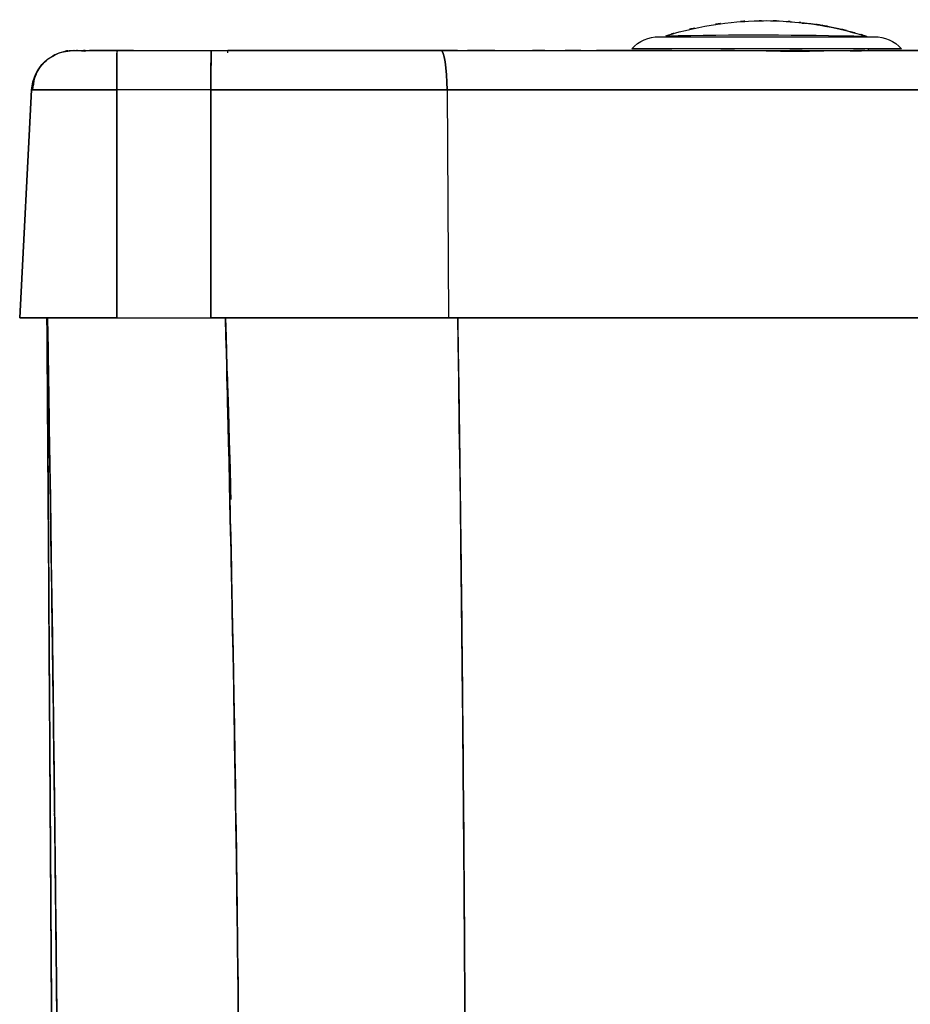
# Model space of a CAD drawing. Units: inches. Extents: x -122 to 102, y -17 to 82.
# Drawn here: x 9 to 26, y 63 to 82 of the extents above; entities that cross this region are included whole.
import ezdxf

# ---------------------------------------------------------------- set-up
doc = ezdxf.new("R2010")
doc.units = ezdxf.units.IN
doc.header["$MEASUREMENT"] = 0

# ---------------------------------------------------------------- blocks, each defined once
blk = doc.blocks.new('block 510')
at = {"color": 7, "lineweight": 25, "true_color": 0xffffff}
blk.add_open_spline([(8.893, 80.3), (8.928, 80.622), (8.87, 80.194), (8.922, 80.513), (9.054, 80.83), (8.858, 80.415), (9.02, 80.721), (9.254, 80.99), (8.926, 80.647), (9.184, 80.893), (9.488, 81.068), (9.075, 80.844), (9.39, 81.005)], degree=3, knots=[0, 0, 0, 0, 1, 1, 1, 2, 2, 2, 3, 3, 3, 4, 4, 4, 4], dxfattribs=at)
blk = doc.blocks.new('block 513')
at = {"color": 7, "lineweight": 25, "true_color": 0xffffff}
blk.add_open_spline([(24.871, 81.31), (25.068, 81.31), (25.256, 81.228), (25.39, 81.083)], degree=3, dxfattribs=at)
blk = doc.blocks.new('block 514')
at = {"color": 7, "lineweight": 25, "true_color": 0xffffff}
blk.add_open_spline([(20.265, 81.083), (20.398, 81.228), (20.586, 81.31), (20.783, 81.31)], degree=3, dxfattribs=at)
blk = doc.blocks.new('block 515')
at = {"color": 7, "lineweight": 25, "true_color": 0xffffff}
blk.add_lwpolyline([(20.783, 81.31), (24.871, 81.31)], dxfattribs=at)
blk = doc.blocks.new('block 574')
at = {"color": 7, "lineweight": 25, "true_color": 0xffffff}
blk.add_open_spline([(9.287, 56.395), (9.279, 57.667), (9.29, 55.971), (9.281, 57.243), (9.262, 60.397), (9.288, 56.191), (9.268, 59.346), (9.247, 62.685), (9.275, 58.232), (9.254, 61.573), (9.232, 65.097), (9.262, 60.397), (9.239, 63.923), (9.22, 66.822), (9.245, 62.955), (9.226, 65.856), (9.207, 68.871), (9.233, 64.85), (9.213, 67.867), (9.193, 70.998), (9.22, 66.821), (9.2, 69.955), (9.178, 73.205), (9.207, 68.871), (9.185, 72.122), (9.162, 75.491), (9.193, 70.998), (9.17, 74.369), (9.153, 76.773), (9.175, 73.567), (9.159, 75.972)], degree=3, knots=[0, 0, 0, 0, 1, 1, 1, 2, 2, 2, 3, 3, 3, 4, 4, 4, 5, 5, 5, 6, 6, 6, 7, 7, 7, 8, 8, 8, 9, 9, 9, 10, 10, 10, 10], dxfattribs=at)
blk = doc.blocks.new('block 575')
at = {"color": 7, "lineweight": 25, "true_color": 0xffffff}
blk.add_open_spline([(22.821, 81.616), (23.302, 81.606), (22.661, 81.624), (23.142, 81.607), (23.477, 81.58), (23.03, 81.618), (23.365, 81.588)], degree=3, knots=[0, 0, 0, 0, 1, 1, 1, 2, 2, 2, 2], dxfattribs=at)
blk = doc.blocks.new('block 576')
at = {"color": 7, "lineweight": 25, "true_color": 0xffffff}
blk.add_open_spline([(20.91, 81.329), (21.291, 81.44), (20.783, 81.294), (21.164, 81.402), (21.899, 81.576), (20.916, 81.356), (21.655, 81.512), (22.401, 81.626), (21.405, 81.485), (22.153, 81.583), (22.809, 81.634), (21.934, 81.575), (22.591, 81.613), (22.936, 81.619), (22.476, 81.612), (22.821, 81.616)], degree=3, knots=[0, 0, 0, 0, 1, 1, 1, 2, 2, 2, 3, 3, 3, 4, 4, 4, 5, 5, 5, 5], dxfattribs=at)
blk = doc.blocks.new('block 577')
at = {"color": 7, "lineweight": 25, "true_color": 0xffffff}
blk.add_lwpolyline([(24.757, 81.083), (24.757, 81.047)], dxfattribs=at)
blk = doc.blocks.new('block 578')
at = {"color": 7, "lineweight": 25, "true_color": 0xffffff}
blk.add_open_spline([(23.365, 81.588), (23.654, 81.564), (23.269, 81.597), (23.558, 81.571), (24.299, 81.463), (23.313, 81.62), (24.051, 81.493), (24.782, 81.325), (23.81, 81.559), (24.537, 81.375), (24.828, 81.289), (24.441, 81.405), (24.73, 81.317)], degree=3, knots=[0, 0, 0, 0, 1, 1, 1, 2, 2, 2, 3, 3, 3, 4, 4, 4, 4], dxfattribs=at)
blk = doc.blocks.new('block 596')
at = {"color": 7, "lineweight": 25, "true_color": 0xffffff}
blk.add_lwpolyline([(16.756, 80.3), (16.787, 75.972)], dxfattribs=at)
blk = doc.blocks.new('block 597')
at = {"color": 7, "lineweight": 25, "true_color": 0xffffff}
blk.add_open_spline([(16.787, 75.972), (14.901, 75.972), (17.417, 75.972), (15.529, 75.972), (13.634, 75.972), (16.162, 75.972), (14.265, 75.972), (11.275, 75.972), (15.263, 75.972), (12.271, 75.972)], degree=3, knots=[0, 0, 0, 0, 1, 1, 1, 2, 2, 2, 3, 3, 3, 3], dxfattribs=at)
blk = doc.blocks.new('block 598')
at = {"color": 7, "lineweight": 25, "true_color": 0xffffff}
blk.add_lwpolyline([(12.271, 75.972), (12.272, 80.3)], dxfattribs=at)
blk = doc.blocks.new('block 599')
at = {"color": 7, "lineweight": 25, "true_color": 0xffffff}
blk.add_open_spline([(12.272, 80.3), (14.163, 80.3), (11.643, 80.3), (13.533, 80.3), (15.419, 80.3), (12.904, 80.3), (14.79, 80.3), (17.74, 80.3), (13.808, 80.3), (16.756, 80.3)], degree=3, knots=[0, 0, 0, 0, 1, 1, 1, 2, 2, 2, 3, 3, 3, 3], dxfattribs=at)
blk = doc.blocks.new('block 600')
at = {"color": 7, "lineweight": 25, "true_color": 0xffffff}
blk.add_open_spline([(37.754, 75.972), (37.693, 75.972), (37.781, 75.972), (37.709, 75.972), (37.595, 75.972), (37.758, 75.972), (37.629, 75.972), (37.462, 75.972), (37.697, 75.972), (37.511, 75.972), (37.25, 75.972), (37.622, 75.972), (37.325, 75.972), (37.234, 75.972), (37.357, 75.972), (37.263, 75.972), (37.164, 75.972), (37.298, 75.972), (37.196, 75.972), (37.087, 75.972), (37.235, 75.972), (37.122, 75.972), (36.999, 75.972), (37.166, 75.972), (37.039, 75.972), (36.898, 75.972), (37.091, 75.972), (36.943, 75.972), (36.751, 75.972), (37.023, 75.972), (36.807, 75.972), (36.472, 75.972), (36.953, 75.972), (36.566, 75.972), (36.062, 75.972), (36.768, 75.972), (36.213, 75.972), (35.551, 75.972), (36.46, 75.972), (35.758, 75.972), (34.979, 75.972), (36.037, 75.972), (35.229, 75.972), (34.382, 75.972), (35.523, 75.972), (34.659, 75.972), (33.785, 75.972), (34.956, 75.972), (34.073, 75.972), (33.181, 75.972), (34.374, 75.972), (33.476, 75.972), (31.382, 75.972), (34.193, 75.972), (32.071, 75.972), (29.895, 75.972), (32.811, 75.972), (30.613, 75.972), (28.371, 75.972), (31.372, 75.972), (29.113, 75.972), (26.823, 75.972), (29.884, 75.972), (27.582, 75.972), (25.272, 75.972), (28.358, 75.972), (26.039, 75.972), (23.704, 75.972), (26.823, 75.972), (24.48, 75.972), (21.687, 75.972), (25.419, 75.972), (22.614, 75.972), (19.767, 75.972), (23.571, 75.972), (20.711, 75.972), (17.804, 75.972), (21.689, 75.972), (18.769, 75.972), (15.8, 75.972), (19.763, 75.972), (16.787, 75.972)], degree=3, knots=[0, 0, 0, 0, 1, 1, 1, 2, 2, 2, 3, 3, 3, 4, 4, 4, 5, 5, 5, 6, 6, 6, 7, 7, 7, 8, 8, 8, 9, 9, 9, 10, 10, 10, 11, 11, 11, 12, 12, 12, 13, 13, 13, 14, 14, 14, 15, 15, 15, 16, 16, 16, 17, 17, 17, 18, 18, 18, 19, 19, 19, 20, 20, 20, 21, 21, 21, 22, 22, 22, 23, 23, 23, 24, 24, 24, 25, 25, 25, 26, 26, 26, 27, 27, 27, 27], dxfattribs=at)
blk = doc.blocks.new('block 602')
at = {"color": 7, "lineweight": 25, "true_color": 0xffffff}
blk.add_open_spline([(16.756, 80.3), (19.944, 80.3), (15.698, 80.3), (18.879, 80.3), (22.003, 80.3), (17.847, 80.3), (20.957, 80.3), (24.015, 80.3), (19.948, 80.3), (22.991, 80.3), (25.991, 80.3), (22, 80.3), (24.986, 80.3), (27.94, 80.3), (24.01, 80.3), (26.951, 80.3), (29.873, 80.3), (25.99, 80.3), (28.893, 80.3), (31.408, 80.3), (28.068, 80.3), (30.563, 80.3), (32.998, 80.3), (29.77, 80.3), (32.177, 80.3), (34.51, 80.3), (31.423, 80.3), (33.72, 80.3), (34.598, 80.3), (33.433, 80.3), (34.302, 80.3), (35.159, 80.3), (34.026, 80.3), (34.869, 80.3), (35.68, 80.3), (34.615, 80.3), (35.401, 80.3), (36.12, 80.3), (35.185, 80.3), (35.868, 80.3), (36.457, 80.3), (35.703, 80.3), (36.245, 80.3), (36.658, 80.3), (36.14, 80.3), (36.504, 80.3), (36.806, 80.3), (36.434, 80.3), (36.69, 80.3), (36.871, 80.3), (36.639, 80.3), (36.807, 80.3), (36.955, 80.3), (36.761, 80.3), (36.904, 80.3), (37.032, 80.3), (36.863, 80.3), (36.988, 80.3), (37.104, 80.3), (36.952, 80.3), (37.064, 80.3), (37.168, 80.3), (37.032, 80.3), (37.132, 80.3), (37.333, 80.3), (37.076, 80.3), (37.26, 80.3), (37.405, 80.3), (37.22, 80.3), (37.353, 80.3), (37.536, 80.3), (37.309, 80.3), (37.466, 80.3), (37.564, 80.3), (37.443, 80.3), (37.527, 80.3)], degree=3, knots=[0, 0, 0, 0, 1, 1, 1, 2, 2, 2, 3, 3, 3, 4, 4, 4, 5, 5, 5, 6, 6, 6, 7, 7, 7, 8, 8, 8, 9, 9, 9, 10, 10, 10, 11, 11, 11, 12, 12, 12, 13, 13, 13, 14, 14, 14, 15, 15, 15, 16, 16, 16, 17, 17, 17, 18, 18, 18, 19, 19, 19, 20, 20, 20, 21, 21, 21, 22, 22, 22, 23, 23, 23, 24, 24, 24, 25, 25, 25, 25], dxfattribs=at)
blk = doc.blocks.new('block 603')
at = {"color": 7, "lineweight": 25, "true_color": 0xffffff}
blk.add_open_spline([(17.075, 80.3), (15.205, 80.3), (17.7, 80.3), (15.828, 80.3), (13.948, 80.3), (16.456, 80.3), (14.574, 80.3), (11.607, 80.3), (15.564, 80.3), (12.596, 80.3)], degree=3, knots=[0, 0, 0, 0, 1, 1, 1, 2, 2, 2, 3, 3, 3, 3], dxfattribs=at)
blk = doc.blocks.new('block 604')
at = {"color": 7, "lineweight": 25, "true_color": 0xffffff}
blk.add_lwpolyline([(12.593, 81.005), (12.592, 81.037), (12.591, 81.052)], dxfattribs=at)
blk = doc.blocks.new('block 605')
at = {"color": 7, "lineweight": 25, "true_color": 0xffffff}
blk.add_lwpolyline([(12.272, 80.3), (12.596, 80.3)], dxfattribs=at)
blk = doc.blocks.new('block 606')
at = {"color": 7, "lineweight": 25, "true_color": 0xffffff}
blk.add_open_spline([(16.956, 81.052), (15.132, 81.052), (17.565, 81.052), (15.74, 81.052), (13.908, 81.052), (16.352, 81.052), (14.518, 81.052), (11.629, 81.052), (15.482, 81.052), (12.591, 81.052)], degree=3, knots=[0, 0, 0, 0, 1, 1, 1, 2, 2, 2, 3, 3, 3, 3], dxfattribs=at)
blk = doc.blocks.new('block 607')
at = {"color": 7, "lineweight": 25, "true_color": 0xffffff}
blk.add_open_spline([(12.596, 80.3), (14.486, 80.3), (11.966, 80.3), (13.856, 80.3), (15.742, 80.3), (13.229, 80.3), (15.113, 80.3), (18.058, 80.3), (14.133, 80.3), (17.075, 80.3)], degree=3, knots=[0, 0, 0, 0, 1, 1, 1, 2, 2, 2, 3, 3, 3, 3], dxfattribs=at)
blk = doc.blocks.new('block 608')
at = {"color": 7, "lineweight": 25, "true_color": 0xffffff}
blk.add_lwpolyline([(8.867, 80.3), (8.921, 80.502)], dxfattribs=at)
blk = doc.blocks.new('block 609')
at = {"color": 7, "lineweight": 25, "true_color": 0xffffff}
blk.add_open_spline([(9.18, 80.888), (9.521, 81.086), (9.06, 80.839), (9.41, 81.011), (9.78, 81.084), (9.282, 81.004), (9.66, 81.052)], degree=3, knots=[0, 0, 0, 0, 1, 1, 1, 2, 2, 2, 2], dxfattribs=at)
blk = doc.blocks.new('block 610')
at = {"color": 7, "lineweight": 25, "true_color": 0xffffff}
blk.add_open_spline([(9.66, 81.052), (9.697, 81.052), (9.636, 81.052), (9.69, 81.052), (9.827, 81.052), (9.624, 81.052), (9.792, 81.052), (10.035, 81.052), (9.695, 81.052), (9.962, 81.052), (10.338, 81.052), (9.822, 81.052), (10.22, 81.052), (10.621, 81.052), (10.082, 81.052), (10.489, 81.052)], degree=3, knots=[0, 0, 0, 0, 1, 1, 1, 2, 2, 2, 3, 3, 3, 4, 4, 4, 5, 5, 5, 5], dxfattribs=at)
blk = doc.blocks.new('block 611')
at = {"color": 7, "lineweight": 25, "true_color": 0xffffff}
blk.add_open_spline([(10.489, 81.052), (10.487, 80.969), (10.49, 81.102), (10.487, 80.985), (10.485, 80.704), (10.488, 81.117), (10.486, 80.779), (10.485, 80.44), (10.486, 80.905), (10.485, 80.546), (10.485, 80.179), (10.485, 80.673), (10.485, 80.3)], degree=3, knots=[0, 0, 0, 0, 1, 1, 1, 2, 2, 2, 3, 3, 3, 4, 4, 4, 4], dxfattribs=at)
blk = doc.blocks.new('block 612')
at = {"color": 7, "lineweight": 25, "true_color": 0xffffff}
blk.add_open_spline([(10.485, 80.3), (9.813, 80.3), (10.704, 80.3), (10.04, 80.3), (9.368, 80.3), (10.247, 80.3), (9.6, 80.3), (9.022, 80.3), (9.763, 80.3), (9.229, 80.3), (8.905, 80.3), (9.319, 80.3), (9.023, 80.3), (8.818, 80.3), (9.057, 80.3), (8.903, 80.3), (8.895, 80.3), (8.905, 80.3), (8.898, 80.3)], degree=3, knots=[0, 0, 0, 0, 1, 1, 1, 2, 2, 2, 3, 3, 3, 4, 4, 4, 5, 5, 5, 6, 6, 6, 6], dxfattribs=at)
blk = doc.blocks.new('block 613')
at = {"color": 7, "lineweight": 25, "true_color": 0xffffff}
blk.add_lwpolyline([(8.64, 75.972), (8.674, 75.972)], dxfattribs=at)
blk = doc.blocks.new('block 614')
at = {"color": 7, "lineweight": 25, "true_color": 0xffffff}
blk.add_lwpolyline([(8.674, 75.972), (8.777, 75.972)], dxfattribs=at)
blk = doc.blocks.new('block 615')
at = {"color": 7, "lineweight": 25, "true_color": 0xffffff}
blk.add_lwpolyline([(8.777, 75.972), (8.947, 75.972)], dxfattribs=at)
blk = doc.blocks.new('block 616')
at = {"color": 7, "lineweight": 25, "true_color": 0xffffff}
blk.add_lwpolyline([(8.947, 75.972), (9.176, 75.972)], dxfattribs=at)
blk = doc.blocks.new('block 617')
at = {"color": 7, "lineweight": 25, "true_color": 0xffffff}
blk.add_lwpolyline([(9.176, 75.972), (9.456, 75.972)], dxfattribs=at)
blk = doc.blocks.new('block 618')
at = {"color": 7, "lineweight": 25, "true_color": 0xffffff}
blk.add_lwpolyline([(9.456, 75.972), (9.775, 75.972)], dxfattribs=at)
blk = doc.blocks.new('block 619')
at = {"color": 7, "lineweight": 25, "true_color": 0xffffff}
blk.add_lwpolyline([(9.775, 75.972), (10.122, 75.972)], dxfattribs=at)
blk = doc.blocks.new('block 620')
at = {"color": 7, "lineweight": 25, "true_color": 0xffffff}
blk.add_lwpolyline([(10.122, 75.972), (10.484, 75.972)], dxfattribs=at)
blk = doc.blocks.new('block 621')
at = {"color": 7, "lineweight": 25, "true_color": 0xffffff}
blk.add_lwpolyline([(10.484, 75.972), (12.271, 75.972)], dxfattribs=at)
blk = doc.blocks.new('block 622')
at = {"color": 7, "lineweight": 25, "true_color": 0xffffff}
blk.add_lwpolyline([(12.271, 75.972), (14.535, 75.972)], dxfattribs=at)
blk = doc.blocks.new('block 623')
at = {"color": 7, "lineweight": 25, "true_color": 0xffffff}
blk.add_lwpolyline([(14.535, 75.972), (16.787, 75.972)], dxfattribs=at)
blk = doc.blocks.new('block 624')
at = {"color": 7, "lineweight": 25, "true_color": 0xffffff}
blk.add_open_spline([(16.787, 75.972), (18.703, 75.972), (16.151, 75.972), (18.063, 75.972), (19.967, 75.972), (17.431, 75.972), (19.332, 75.972)], degree=3, knots=[0, 0, 0, 0, 1, 1, 1, 2, 2, 2, 2], dxfattribs=at)
blk = doc.blocks.new('block 625')
at = {"color": 7, "lineweight": 25, "true_color": 0xffffff}
blk.add_open_spline([(19.332, 75.972), (21.193, 75.972), (18.714, 75.972), (20.572, 75.972), (22.462, 75.972), (19.944, 75.972), (21.83, 75.972)], degree=3, knots=[0, 0, 0, 0, 1, 1, 1, 2, 2, 2, 2], dxfattribs=at)
blk = doc.blocks.new('block 626')
at = {"color": 7, "lineweight": 25, "true_color": 0xffffff}
blk.add_lwpolyline([(21.83, 75.972), (24.261, 75.972)], dxfattribs=at)
blk = doc.blocks.new('block 627')
at = {"color": 7, "lineweight": 25, "true_color": 0xffffff}
blk.add_lwpolyline([(24.261, 75.972), (26.636, 75.972)], dxfattribs=at)
blk = doc.blocks.new('block 648')
at = {"color": 7, "lineweight": 25, "true_color": 0xffffff}
blk.add_open_spline([(10.804, 81.052), (10.459, 81.052), (10.916, 81.052), (10.575, 81.052), (10.229, 81.052), (10.682, 81.052), (10.349, 81.052), (10.05, 81.052), (10.434, 81.052), (10.157, 81.052), (9.918, 81.052), (10.208, 81.052), (10.011, 81.052), (9.93, 81.052), (10.023, 81.052), (9.965, 81.052)], degree=3, knots=[0, 0, 0, 0, 1, 1, 1, 2, 2, 2, 3, 3, 3, 4, 4, 4, 5, 5, 5, 5], dxfattribs=at)
blk = doc.blocks.new('block 649')
at = {"color": 7, "lineweight": 25, "true_color": 0xffffff}
blk.add_lwpolyline([(9.965, 81.052), (9.862, 81.03)], dxfattribs=at)
blk = doc.blocks.new('block 650')
at = {"color": 7, "lineweight": 25, "true_color": 0xffffff}
blk.add_lwpolyline([(10.485, 80.3), (10.484, 75.972)], dxfattribs=at)
blk = doc.blocks.new('block 651')
at = {"color": 7, "lineweight": 25, "true_color": 0xffffff}
blk.add_lwpolyline([(10.484, 75.972), (8.64, 75.972)], dxfattribs=at)
blk = doc.blocks.new('block 652')
at = {"color": 7, "lineweight": 25, "true_color": 0xffffff}
blk.add_lwpolyline([(8.64, 75.972), (8.867, 80.3)], dxfattribs=at)
blk = doc.blocks.new('block 653')
at = {"color": 7, "lineweight": 25, "true_color": 0xffffff}
blk.add_lwpolyline([(8.867, 80.3), (10.485, 80.3)], dxfattribs=at)
blk = doc.blocks.new('block 654')
at = {"color": 7, "lineweight": 25, "true_color": 0xffffff}
blk.add_lwpolyline([(10.327, 81.052), (10.489, 81.052)], dxfattribs=at)
blk = doc.blocks.new('block 655')
at = {"color": 7, "lineweight": 25, "true_color": 0xffffff}
blk.add_lwpolyline([(10.489, 81.052), (12.277, 81.052)], dxfattribs=at)
blk = doc.blocks.new('block 656')
at = {"color": 7, "lineweight": 25, "true_color": 0xffffff}
blk.add_lwpolyline([(12.277, 81.052), (14.466, 81.052)], dxfattribs=at)
blk = doc.blocks.new('block 657')
at = {"color": 7, "lineweight": 25, "true_color": 0xffffff}
blk.add_lwpolyline([(14.466, 81.052), (16.645, 81.052)], dxfattribs=at)
blk = doc.blocks.new('block 658')
at = {"color": 7, "lineweight": 25, "true_color": 0xffffff}
blk.add_open_spline([(16.645, 81.052), (18.499, 81.052), (16.029, 81.052), (17.88, 81.052), (19.723, 81.052), (17.268, 81.052), (19.108, 81.052)], degree=3, knots=[0, 0, 0, 0, 1, 1, 1, 2, 2, 2, 2], dxfattribs=at)
blk = doc.blocks.new('block 659')
at = {"color": 7, "lineweight": 25, "true_color": 0xffffff}
blk.add_open_spline([(19.108, 81.052), (20.898, 81.052), (18.513, 81.052), (20.3, 81.052), (22.118, 81.052), (19.696, 81.052), (21.511, 81.052)], degree=3, knots=[0, 0, 0, 0, 1, 1, 1, 2, 2, 2, 2], dxfattribs=at)
blk = doc.blocks.new('block 660')
at = {"color": 7, "lineweight": 25, "true_color": 0xffffff}
blk.add_lwpolyline([(21.511, 81.052), (23.863, 81.052)], dxfattribs=at)
blk = doc.blocks.new('block 661')
at = {"color": 7, "lineweight": 25, "true_color": 0xffffff}
blk.add_lwpolyline([(23.863, 81.052), (26.174, 81.052)], dxfattribs=at)
blk = doc.blocks.new('block 683')
at = {"color": 7, "lineweight": 25, "true_color": 0xffffff}
blk.add_lwpolyline([(9.675, 81.052), (9.722, 81.052)], dxfattribs=at)
blk = doc.blocks.new('block 684')
at = {"color": 7, "lineweight": 25, "true_color": 0xffffff}
blk.add_lwpolyline([(9.722, 81.052), (9.798, 81.052)], dxfattribs=at)
blk = doc.blocks.new('block 685')
at = {"color": 7, "lineweight": 25, "true_color": 0xffffff}
blk.add_lwpolyline([(9.798, 81.052), (9.901, 81.052)], dxfattribs=at)
blk = doc.blocks.new('block 686')
at = {"color": 7, "lineweight": 25, "true_color": 0xffffff}
blk.add_lwpolyline([(9.901, 81.052), (10.026, 81.052)], dxfattribs=at)
blk = doc.blocks.new('block 687')
at = {"color": 7, "lineweight": 25, "true_color": 0xffffff}
blk.add_lwpolyline([(10.026, 81.052), (10.17, 81.052)], dxfattribs=at)
blk = doc.blocks.new('block 688')
at = {"color": 7, "lineweight": 25, "true_color": 0xffffff}
blk.add_lwpolyline([(10.17, 81.052), (10.327, 81.052)], dxfattribs=at)
blk = doc.blocks.new('block 690')
at = {"color": 7, "lineweight": 25, "true_color": 0xffffff}
blk.add_open_spline([(37.527, 80.3), (37.467, 80.3), (37.554, 80.3), (37.483, 80.3), (37.371, 80.3), (37.531, 80.3), (37.403, 80.3), (37.24, 80.3), (37.47, 80.3), (37.288, 80.3), (37.033, 80.3), (37.397, 80.3), (37.106, 80.3), (37.017, 80.3), (37.137, 80.3), (37.046, 80.3), (36.948, 80.3), (37.08, 80.3), (36.98, 80.3), (36.874, 80.3), (37.018, 80.3), (36.908, 80.3), (36.789, 80.3), (36.951, 80.3), (36.827, 80.3), (36.69, 80.3), (36.877, 80.3), (36.734, 80.3), (36.554, 80.3), (36.809, 80.3), (36.607, 80.3), (36.287, 80.3), (36.75, 80.3), (36.375, 80.3), (35.871, 80.3), (36.581, 80.3), (36.02, 80.3), (35.339, 80.3), (36.277, 80.3), (35.551, 80.3), (34.759, 80.3), (35.835, 80.3), (35.013, 80.3), (34.161, 80.3), (35.309, 80.3), (34.44, 80.3), (33.567, 80.3), (34.736, 80.3), (33.855, 80.3), (32.971, 80.3), (34.154, 80.3), (33.264, 80.3), (31.196, 80.3), (33.972, 80.3), (31.876, 80.3), (29.729, 80.3), (32.606, 80.3), (30.437, 80.3), (28.223, 80.3), (31.186, 80.3), (28.956, 80.3), (26.69, 80.3), (29.719, 80.3), (27.441, 80.3), (25.155, 80.3), (28.209, 80.3), (25.914, 80.3), (23.603, 80.3), (26.69, 80.3), (24.371, 80.3), (21.606, 80.3), (25.301, 80.3), (22.524, 80.3), (19.704, 80.3), (23.471, 80.3), (20.64, 80.3), (17.761, 80.3), (21.607, 80.3), (18.717, 80.3), (15.778, 80.3), (19.7, 80.3), (16.756, 80.3)], degree=3, knots=[0, 0, 0, 0, 1, 1, 1, 2, 2, 2, 3, 3, 3, 4, 4, 4, 5, 5, 5, 6, 6, 6, 7, 7, 7, 8, 8, 8, 9, 9, 9, 10, 10, 10, 11, 11, 11, 12, 12, 12, 13, 13, 13, 14, 14, 14, 15, 15, 15, 16, 16, 16, 17, 17, 17, 18, 18, 18, 19, 19, 19, 20, 20, 20, 21, 21, 21, 22, 22, 22, 23, 23, 23, 24, 24, 24, 25, 25, 25, 26, 26, 26, 27, 27, 27, 27], dxfattribs=at)
blk = doc.blocks.new('block 691')
at = {"color": 7, "lineweight": 25, "true_color": 0xffffff}
blk.add_lwpolyline([(16.756, 80.3), (16.753, 80.448), (16.746, 80.59), (16.735, 80.72), (16.721, 80.834), (16.705, 80.927), (16.686, 80.995), (16.666, 81.037), (16.645, 81.052)], dxfattribs=at)
blk = doc.blocks.new('block 692')
at = {"color": 7, "lineweight": 25, "true_color": 0xffffff}
blk.add_open_spline([(16.645, 81.052), (19.211, 81.052), (15.793, 81.052), (18.354, 81.052), (20.736, 81.052), (17.565, 81.052), (19.939, 81.052), (22.143, 81.052), (19.209, 81.052), (21.406, 81.052), (23.441, 81.052), (20.732, 81.052), (22.76, 81.052), (24.635, 81.052), (22.139, 81.052), (24.008, 81.052), (25.729, 81.052), (23.438, 81.052), (25.154, 81.052), (26.992, 81.052), (24.545, 81.052), (26.378, 81.052), (28.014, 81.052), (25.835, 81.052), (27.467, 81.052), (28.901, 81.052), (26.992, 81.052), (28.422, 81.052), (29.651, 81.052), (28.015, 81.052), (29.24, 81.052), (30.038, 81.052), (28.975, 81.052), (29.771, 81.052), (30.458, 81.052), (29.543, 81.052), (30.228, 81.052), (30.807, 81.052), (30.037, 81.052), (30.614, 81.052), (31.252, 81.052), (30.402, 81.052), (31.039, 81.052), (31.472, 81.052), (30.895, 81.052), (31.327, 81.052), (31.544, 81.052), (31.255, 81.052), (31.472, 81.052), (31.562, 81.052), (31.442, 81.052), (31.532, 81.052), (31.772, 81.052), (31.452, 81.052), (31.692, 81.052), (31.923, 81.052), (31.615, 81.052), (31.846, 81.052), (32.067, 81.052), (31.772, 81.052), (31.993, 81.052), (32.206, 81.052), (31.923, 81.052), (32.135, 81.052), (32.46, 81.052), (32.027, 81.052), (32.351, 81.052), (32.652, 81.052), (32.251, 81.052), (32.552, 81.052), (32.83, 81.052), (32.46, 81.052), (32.737, 81.052), (33.002, 81.052), (32.649, 81.052), (32.913, 81.052), (33.227, 81.052), (32.81, 81.052), (33.122, 81.052), (33.403, 81.052), (33.029, 81.052), (33.309, 81.052), (33.672, 81.052), (33.189, 81.052), (33.551, 81.052), (33.677, 81.052), (33.509, 81.052), (33.635, 81.052), (33.753, 81.052), (33.595, 81.052), (33.714, 81.052), (33.851, 81.052), (33.668, 81.052), (33.805, 81.052), (33.962, 81.052), (33.753, 81.052), (33.909, 81.052), (34.081, 81.052), (33.852, 81.052), (34.024, 81.052), (34.185, 81.052), (33.97, 81.052), (34.131, 81.052), (34.29, 81.052), (34.078, 81.052), (34.237, 81.052), (34.394, 81.052), (34.186, 81.052), (34.341, 81.052), (34.518, 81.052), (34.283, 81.052), (34.458, 81.052), (34.631, 81.052), (34.402, 81.052), (34.573, 81.052), (34.741, 81.052), (34.518, 81.052), (34.684, 81.052), (34.806, 81.052), (34.644, 81.052), (34.765, 81.052), (34.909, 81.052), (34.718, 81.052), (34.86, 81.052), (35.065, 81.052), (34.794, 81.052), (34.996, 81.052), (35.251, 81.052), (34.915, 81.052), (35.164, 81.052), (35.453, 81.052), (35.075, 81.052), (35.353, 81.052), (35.647, 81.052), (35.267, 81.052), (35.544, 81.052), (35.766, 81.052), (35.481, 81.052), (35.686, 81.052), (35.796, 81.052), (35.653, 81.052), (35.758, 81.052), (35.827, 81.052), (35.736, 81.052), (35.803, 81.052), (35.895, 81.052), (35.775, 81.052), (35.863, 81.052), (35.955, 81.052), (35.836, 81.052), (35.922, 81.052), (35.972, 81.052), (35.907, 81.052), (35.955, 81.052), (36.003, 81.052), (35.939, 81.052), (35.987, 81.052), (36.055, 81.052), (35.965, 81.052), (36.032, 81.052), (36.116, 81.052), (36.005, 81.052), (36.087, 81.052), (36.137, 81.052), (36.071, 81.052), (36.12, 81.052), (36.16, 81.052), (36.107, 81.052), (36.147, 81.052), (36.2, 81.052), (36.129, 81.052), (36.182, 81.052), (36.223, 81.052), (36.169, 81.052), (36.21, 81.052), (36.248, 81.052), (36.197, 81.052), (36.235, 81.052), (36.261, 81.052), (36.226, 81.052), (36.252, 81.052), (36.281, 81.052), (36.243, 81.052), (36.271, 81.052), (36.312, 81.052), (36.258, 81.052), (36.298, 81.052), (36.329, 81.052), (36.288, 81.052), (36.319, 81.052), (36.346, 81.052), (36.31, 81.052), (36.337, 81.052), (36.361, 81.052), (36.329, 81.052), (36.353, 81.052), (36.354, 81.052), (36.353, 81.052), (36.354, 81.052), (36.356, 81.052), (36.353, 81.052), (36.356, 81.052), (36.368, 81.052), (36.351, 81.052), (36.363, 81.052), (36.383, 81.052), (36.357, 81.052), (36.377, 81.052), (36.409, 81.052), (36.367, 81.052), (36.398, 81.052), (36.439, 81.052), (36.385, 81.052), (36.425, 81.052), (36.472, 81.052), (36.41, 81.052), (36.455, 81.052), (36.506, 81.052), (36.44, 81.052), (36.489, 81.052), (36.542, 81.052), (36.472, 81.052), (36.524, 81.052), (36.578, 81.052), (36.508, 81.052), (36.559, 81.052), (36.623, 81.052), (36.54, 81.052), (36.601, 81.052), (36.662, 81.052), (36.582, 81.052), (36.641, 81.052), (36.701, 81.052), (36.623, 81.052), (36.68, 81.052), (36.734, 81.052), (36.666, 81.052), (36.714, 81.052), (36.747, 81.052), (36.706, 81.052), (36.735, 81.052)], degree=3, knots=[0, 0, 0, 0, 1, 1, 1, 2, 2, 2, 3, 3, 3, 4, 4, 4, 5, 5, 5, 6, 6, 6, 7, 7, 7, 8, 8, 8, 9, 9, 9, 10, 10, 10, 11, 11, 11, 12, 12, 12, 13, 13, 13, 14, 14, 14, 15, 15, 15, 16, 16, 16, 17, 17, 17, 18, 18, 18, 19, 19, 19, 20, 20, 20, 21, 21, 21, 22, 22, 22, 23, 23, 23, 24, 24, 24, 25, 25, 25, 26, 26, 26, 27, 27, 27, 28, 28, 28, 29, 29, 29, 30, 30, 30, 31, 31, 31, 32, 32, 32, 33, 33, 33, 34, 34, 34, 35, 35, 35, 36, 36, 36, 37, 37, 37, 38, 38, 38, 39, 39, 39, 40, 40, 40, 41, 41, 41, 42, 42, 42, 43, 43, 43, 44, 44, 44, 45, 45, 45, 46, 46, 46, 47, 47, 47, 48, 48, 48, 49, 49, 49, 50, 50, 50, 51, 51, 51, 52, 52, 52, 53, 53, 53, 54, 54, 54, 55, 55, 55, 56, 56, 56, 57, 57, 57, 58, 58, 58, 59, 59, 59, 60, 60, 60, 61, 61, 61, 62, 62, 62, 63, 63, 63, 64, 64, 64, 65, 65, 65, 66, 66, 66, 67, 67, 67, 68, 68, 68, 69, 69, 69, 70, 70, 70, 71, 71, 71, 72, 72, 72, 73, 73, 73, 74, 74, 74, 75, 75, 75, 76, 76, 76, 77, 77, 77, 78, 78, 78, 79, 79, 79, 80, 80, 80, 80], dxfattribs=at)
blk = doc.blocks.new('block 693')
at = {"color": 7, "lineweight": 25, "true_color": 0xffffff}
blk.add_lwpolyline([(8.867, 80.3), (8.64, 75.972)], dxfattribs=at)
blk = doc.blocks.new('block 694')
at = {"color": 7, "lineweight": 25, "true_color": 0xffffff}
blk.add_lwpolyline([(9.818, 81.038), (9.965, 81.052)], dxfattribs=at)
blk = doc.blocks.new('block 695')
at = {"color": 7, "lineweight": 25, "true_color": 0xffffff}
blk.add_open_spline([(8.867, 80.3), (8.889, 80.721), (9.238, 81.052), (9.66, 81.052)], degree=3, dxfattribs=at)
blk = doc.blocks.new('block 697')
at = {"color": 7, "lineweight": 25, "true_color": 0xffffff}
blk.add_lwpolyline([(26.31, 81.052), (24.757, 81.052)], dxfattribs=at)
blk = doc.blocks.new('block 698')
at = {"color": 7, "lineweight": 25, "true_color": 0xffffff}
blk.add_open_spline([(21.026, 81.052), (20.787, 81.052), (21.106, 81.052), (20.867, 81.052), (19.128, 81.052), (21.454, 81.052), (19.704, 81.052)], degree=3, knots=[0, 0, 0, 0, 1, 1, 1, 2, 2, 2, 2], dxfattribs=at)
blk = doc.blocks.new('block 700')
at = {"color": 7, "lineweight": 25, "true_color": 0xffffff}
blk.add_lwpolyline([(17.075, 80.3), (17.897, 80.3)], dxfattribs=at)
blk = doc.blocks.new('block 702')
at = {"color": 7, "lineweight": 25, "true_color": 0xffffff}
blk.add_open_spline([(10.485, 80.3), (10.484, 80.55), (10.485, 80.801), (10.489, 81.052)], degree=3, dxfattribs=at)
blk = doc.blocks.new('block 703')
at = {"color": 7, "lineweight": 25, "true_color": 0xffffff}
blk.add_open_spline([(12.277, 81.052), (12.274, 80.981), (12.278, 81.094), (12.275, 80.995), (12.273, 80.775), (12.276, 81.098), (12.274, 80.834), (12.272, 80.482), (12.274, 80.969), (12.273, 80.59), (12.272, 80.159), (12.273, 80.741), (12.272, 80.3)], degree=3, knots=[0, 0, 0, 0, 1, 1, 1, 2, 2, 2, 3, 3, 3, 4, 4, 4, 4], dxfattribs=at)
blk = doc.blocks.new('block 704')
at = {"color": 7, "lineweight": 25, "true_color": 0xffffff}
blk.add_lwpolyline([(12.272, 80.3), (10.485, 80.3)], dxfattribs=at)
blk = doc.blocks.new('block 708')
at = {"color": 7, "lineweight": 25, "true_color": 0xffffff}
blk.add_open_spline([(19.562, 80.3), (18.778, 80.3), (19.824, 80.3), (19.039, 80.3), (16.1, 80.3), (20.027, 80.3), (17.075, 80.3)], degree=3, knots=[0, 0, 0, 0, 1, 1, 1, 2, 2, 2, 2], dxfattribs=at)
blk = doc.blocks.new('block 710')
at = {"color": 7, "lineweight": 25, "true_color": 0xffffff}
blk.add_open_spline([(16.756, 80.3), (14.883, 80.3), (17.381, 80.3), (15.507, 80.3), (13.625, 80.3), (16.135, 80.3), (14.252, 80.3), (11.284, 80.3), (15.242, 80.3), (12.272, 80.3)], degree=3, knots=[0, 0, 0, 0, 1, 1, 1, 2, 2, 2, 3, 3, 3, 3], dxfattribs=at)
blk = doc.blocks.new('block 711')
at = {"color": 7, "lineweight": 25, "true_color": 0xffffff}
blk.add_open_spline([(12.272, 80.3), (12.271, 80.55), (12.273, 80.801), (12.277, 81.052)], degree=3, dxfattribs=at)
blk = doc.blocks.new('block 712')
at = {"color": 7, "lineweight": 25, "true_color": 0xffffff}
blk.add_open_spline([(12.277, 81.052), (14.117, 81.052), (11.664, 81.052), (13.504, 81.052), (15.342, 81.052), (12.892, 81.052), (14.728, 81.052), (17.605, 81.052), (13.772, 81.052), (16.645, 81.052)], degree=3, knots=[0, 0, 0, 0, 1, 1, 1, 2, 2, 2, 3, 3, 3, 3], dxfattribs=at)
blk = doc.blocks.new('block 713')
at = {"color": 7, "lineweight": 25, "true_color": 0xffffff}
blk.add_lwpolyline([(16.645, 81.052), (16.666, 81.037), (16.686, 80.995), (16.705, 80.927), (16.721, 80.834), (16.735, 80.72), (16.746, 80.59), (16.753, 80.448), (16.756, 80.3)], dxfattribs=at)
blk = doc.blocks.new('block 714')
at = {"color": 7, "lineweight": 25, "true_color": 0xffffff}
blk.add_lwpolyline([(12.272, 80.3), (12.271, 75.972)], dxfattribs=at)
blk = doc.blocks.new('block 715')
at = {"color": 7, "lineweight": 25, "true_color": 0xffffff}
blk.add_lwpolyline([(10.484, 75.972), (10.485, 80.3)], dxfattribs=at)
blk = doc.blocks.new('block 754')
at = {"color": 7, "lineweight": 25, "true_color": 0xffffff}
blk.add_lwpolyline([(22.827, 81.083), (20.265, 81.083)], dxfattribs=at)
blk = doc.blocks.new('block 755')
at = {"color": 7, "lineweight": 25, "true_color": 0xffffff}
blk.add_lwpolyline([(25.39, 81.083), (22.827, 81.083)], dxfattribs=at)
blk = doc.blocks.new('block 2405')
at = {"color": 7, "lineweight": 25, "true_color": 0xffffff}
blk.add_open_spline([(12.551, 75.972), (12.669, 71.945), (12.512, 77.312), (12.63, 73.288), (12.663, 72.148), (12.619, 73.668), (12.652, 72.528)], degree=3, knots=[0, 0, 0, 0, 1, 1, 1, 2, 2, 2, 2], dxfattribs=at)
blk = doc.blocks.new('block 2439')
at = {"color": 7, "lineweight": 25, "true_color": 0xffffff}
blk.add_open_spline([(9.169, 75.972), (9.228, 72.353), (9.15, 77.177), (9.208, 73.56), (9.273, 69.2), (9.188, 75.01), (9.251, 70.654), (9.31, 66.302), (9.232, 72.102), (9.289, 67.754), (9.342, 63.408), (9.273, 69.2), (9.323, 64.858), (9.369, 60.517), (9.309, 66.304), (9.353, 61.964), (9.393, 57.626), (9.341, 63.41), (9.379, 59.072), (9.412, 54.737), (9.369, 60.517), (9.4, 56.182), (9.447, 48.248), (9.389, 58.823), (9.429, 50.895), (9.456, 42.992), (9.425, 53.521), (9.445, 45.63), (9.451, 37.778), (9.445, 48.242), (9.448, 40.399)], degree=3, knots=[0, 0, 0, 0, 1, 1, 1, 2, 2, 2, 3, 3, 3, 4, 4, 4, 5, 5, 5, 6, 6, 6, 7, 7, 7, 8, 8, 8, 9, 9, 9, 10, 10, 10, 10], dxfattribs=at)
blk = doc.blocks.new('block 2440')
at = {"color": 7, "lineweight": 25, "true_color": 0xffffff}
blk.add_open_spline([(12.712, 40.153), (12.825, 47.686), (12.68, 37.636), (12.785, 45.177), (12.853, 52.757), (12.771, 42.643), (12.826, 50.235), (12.847, 57.851), (12.827, 47.691), (12.836, 55.315), (12.809, 62.953), (12.853, 52.765), (12.814, 60.409), (12.771, 65.216), (12.831, 58.805), (12.784, 63.614), (12.722, 68.424), (12.808, 62.009), (12.741, 66.822), (12.66, 71.637), (12.771, 65.214), (12.685, 70.033), (12.586, 74.857), (12.723, 68.423), (12.617, 73.25), (12.516, 77.332), (12.653, 71.888), (12.548, 75.972)], degree=3, knots=[0, 0, 0, 0, 1, 1, 1, 2, 2, 2, 3, 3, 3, 4, 4, 4, 5, 5, 5, 6, 6, 6, 7, 7, 7, 8, 8, 8, 9, 9, 9, 9], dxfattribs=at)
blk = doc.blocks.new('block 2468')
at = {"color": 7, "lineweight": 25, "true_color": 0xffffff}
blk.add_open_spline([(12.548, 75.972), (12.66, 71.595), (12.513, 77.429), (12.622, 73.055), (12.732, 67.936), (12.589, 74.758), (12.693, 69.644), (12.781, 64.534), (12.667, 71.344), (12.749, 66.238), (12.816, 61.135), (12.731, 67.937), (12.792, 62.837), (12.837, 57.737), (12.781, 64.535), (12.82, 59.438), (12.845, 54.343), (12.816, 61.135), (12.834, 56.042), (12.832, 48.051), (12.845, 58.7), (12.828, 50.718), (12.775, 42.761), (12.856, 53.361), (12.787, 45.418), (12.679, 37.516), (12.829, 48.046), (12.712, 40.153)], degree=3, knots=[0, 0, 0, 0, 1, 1, 1, 2, 2, 2, 3, 3, 3, 4, 4, 4, 5, 5, 5, 6, 6, 6, 7, 7, 7, 8, 8, 8, 9, 9, 9, 9], dxfattribs=at)
blk = doc.blocks.new('block 2472')
at = {"color": 7, "lineweight": 25, "true_color": 0xffffff}
blk.add_open_spline([(17.026, 40.168), (17.101, 47.702), (17.004, 37.653), (17.074, 45.193), (17.123, 52.768), (17.064, 42.661), (17.104, 50.247), (17.124, 57.857), (17.103, 47.705), (17.115, 55.323), (17.106, 62.956), (17.123, 52.774), (17.107, 60.414), (17.079, 66.421), (17.119, 58.409), (17.086, 64.42), (17.041, 70.435), (17.105, 62.413), (17.054, 68.431), (16.991, 74.455), (17.079, 66.421), (17.01, 72.448), (16.937, 77.733), (17.036, 70.685), (16.961, 75.972)], degree=3, knots=[0, 0, 0, 0, 1, 1, 1, 2, 2, 2, 3, 3, 3, 4, 4, 4, 5, 5, 5, 6, 6, 6, 7, 7, 7, 8, 8, 8, 8], dxfattribs=at)
blk = doc.blocks.new('block 2521')
at = {"color": 7, "lineweight": 25, "true_color": 0xffffff}
blk.add_open_spline([(16.961, 75.972), (17.038, 70.576), (16.937, 77.769), (17.011, 72.375), (17.081, 66.239), (16.992, 74.418), (17.056, 68.285), (17.106, 62.157), (17.042, 70.325), (17.088, 64.201), (17.12, 58.081), (17.081, 66.239), (17.108, 60.122), (17.121, 54.01), (17.106, 62.157), (17.115, 56.049), (17.106, 48.065), (17.124, 58.705), (17.106, 50.729), (17.066, 42.779), (17.126, 53.372), (17.076, 45.433), (17.003, 37.532), (17.104, 48.062), (17.026, 40.168)], degree=3, knots=[0, 0, 0, 0, 1, 1, 1, 2, 2, 2, 3, 3, 3, 4, 4, 4, 5, 5, 5, 6, 6, 6, 7, 7, 7, 8, 8, 8, 8], dxfattribs=at)
blk = doc.blocks.new('block 2595')
at = {"color": 7, "lineweight": 25, "true_color": 0xffffff}
blk.add_open_spline([(12.652, 72.528), (12.611, 73.951), (12.665, 72.053), (12.624, 73.477), (12.515, 77.218), (12.661, 72.229), (12.551, 75.972)], degree=3, knots=[0, 0, 0, 0, 1, 1, 1, 2, 2, 2, 2], dxfattribs=at)
blk = doc.blocks.new('block 2600')
at = {"color": 7, "lineweight": 25, "true_color": 0xffffff}
blk.add_open_spline([(9.392, 40.431), (9.341, 47.913), (9.409, 37.932), (9.358, 45.421), (9.308, 52.946), (9.375, 42.906), (9.325, 50.441), (9.276, 58), (9.341, 47.918), (9.292, 55.482), (9.244, 63.061), (9.308, 52.954), (9.26, 60.536), (9.234, 64.51), (9.269, 59.211), (9.243, 63.185), (9.217, 67.161), (9.251, 61.859), (9.225, 65.837), (9.2, 69.816), (9.234, 64.508), (9.208, 68.49), (9.182, 72.475), (9.217, 67.16), (9.191, 71.148), (9.164, 75.139), (9.2, 69.815), (9.173, 73.81), (9.151, 77.052), (9.18, 72.728), (9.158, 75.972)], degree=3, knots=[0, 0, 0, 0, 1, 1, 1, 2, 2, 2, 3, 3, 3, 4, 4, 4, 5, 5, 5, 6, 6, 6, 7, 7, 7, 8, 8, 8, 9, 9, 9, 10, 10, 10, 10], dxfattribs=at)
blk = doc.blocks.new('block 2602')
at = {"color": 7, "lineweight": 25, "true_color": 0xffffff}
blk.add_open_spline([(9.158, 75.972), (9.183, 72.365), (9.15, 77.173), (9.174, 73.567), (9.204, 69.211), (9.165, 75.017), (9.194, 70.664), (9.222, 66.315), (9.184, 72.111), (9.213, 67.766), (9.241, 63.424), (9.203, 69.211), (9.232, 64.872), (9.26, 60.534), (9.222, 66.317), (9.251, 61.981), (9.279, 57.646), (9.241, 63.425), (9.269, 59.091), (9.297, 54.759), (9.26, 60.534), (9.288, 56.204), (9.339, 48.276), (9.271, 58.842), (9.322, 50.921), (9.374, 43.024), (9.304, 53.545), (9.356, 45.66), (9.41, 37.813), (9.338, 48.27), (9.392, 40.431)], degree=3, knots=[0, 0, 0, 0, 1, 1, 1, 2, 2, 2, 3, 3, 3, 4, 4, 4, 5, 5, 5, 6, 6, 6, 7, 7, 7, 8, 8, 8, 9, 9, 9, 10, 10, 10, 10], dxfattribs=at)
blk = doc.blocks.new('block 2603')
at = {"color": 7, "lineweight": 25, "true_color": 0xffffff}
blk.add_open_spline([(9.448, 40.399), (9.446, 47.884), (9.45, 37.898), (9.445, 45.392), (9.427, 52.921), (9.455, 42.874), (9.431, 50.415), (9.395, 57.98), (9.447, 47.889), (9.405, 55.46), (9.35, 63.045), (9.427, 52.929), (9.367, 60.518), (9.329, 64.495), (9.38, 59.192), (9.341, 63.17), (9.299, 67.149), (9.356, 61.842), (9.313, 65.823), (9.265, 69.805), (9.329, 64.494), (9.28, 68.479), (9.226, 72.466), (9.299, 67.148), (9.244, 71.138), (9.185, 75.132), (9.265, 69.805), (9.204, 73.802), (9.151, 77.056), (9.222, 72.717), (9.169, 75.972)], degree=3, knots=[0, 0, 0, 0, 1, 1, 1, 2, 2, 2, 3, 3, 3, 4, 4, 4, 5, 5, 5, 6, 6, 6, 7, 7, 7, 8, 8, 8, 9, 9, 9, 10, 10, 10, 10], dxfattribs=at)
blk = doc.blocks.new('block 2614')
at = {"color": 7, "lineweight": 25, "true_color": 0xffffff}
blk.add_open_spline([(23.91, 81.034), (23.547, 81.033), (23.183, 81.033), (22.819, 81.034)], degree=3, dxfattribs=at)
blk = doc.blocks.new('block 2615')
at = {"color": 7, "lineweight": 25, "true_color": 0xffffff}
blk.add_open_spline([(24.757, 81.047), (24.642, 81.038), (24.526, 81.035), (24.41, 81.038)], degree=3, dxfattribs=at)
blk = doc.blocks.new('block 2616')
at = {"color": 7, "lineweight": 25, "true_color": 0xffffff}
blk.add_open_spline([(23.91, 81.037), (23.547, 81.036), (23.183, 81.035), (22.819, 81.037)], degree=3, dxfattribs=at)
blk = doc.blocks.new('block 2617')
at = {"color": 7, "lineweight": 25, "true_color": 0xffffff}
blk.add_open_spline([(24.507, 81.048), (24.475, 81.044), (24.442, 81.042), (24.41, 81.043)], degree=3, dxfattribs=at)
blk = doc.blocks.new('block 2622')
at = {"color": 7, "lineweight": 25, "true_color": 0xffffff}
blk.add_open_spline([(20.91, 81.329), (22.179, 81.354), (23.449, 81.351), (24.718, 81.319)], degree=3, dxfattribs=at)
blk = doc.blocks.new('block 2623')
at = {"color": 7, "lineweight": 25, "true_color": 0xffffff}
blk.add_open_spline([(24.718, 81.319), (23.939, 81.536), (24.98, 81.253), (24.198, 81.461), (23.403, 81.62), (24.467, 81.427), (23.666, 81.557), (23.214, 81.592), (23.818, 81.55), (23.364, 81.578)], degree=3, knots=[0, 0, 0, 0, 1, 1, 1, 2, 2, 2, 3, 3, 3, 3], dxfattribs=at)

msp = doc.modelspace()

# ---------------------------------------------------------------- block references
for name in ['block 576', 'block 575', 'block 2623', 'block 578', 'block 2622', 'block 514', 'block 515', 'block 513', 'block 510', 'block 695', 'block 609', 'block 610', 'block 683', 'block 684', 'block 685', 'block 694', 'block 649', 'block 686', 'block 648', 'block 687', 'block 688', 'block 654', 'block 702', 'block 611', 'block 655', 'block 606', 'block 712', 'block 711', 'block 703', 'block 656', 'block 604', 'block 657', 'block 692', 'block 658', 'block 691', 'block 713', 'block 659', 'block 698', 'block 754', 'block 660', 'block 2616', 'block 2614', 'block 755', 'block 661', 'block 2617', 'block 2615', 'block 577', 'block 697', 'block 608', 'block 652', 'block 693', 'block 612', 'block 653', 'block 650', 'block 715', 'block 704', 'block 710', 'block 603', 'block 599', 'block 607', 'block 598', 'block 714', 'block 605', 'block 602', 'block 690', 'block 708', 'block 596', 'block 700', 'block 2521', 'block 2472', 'block 2468', 'block 2405', 'block 2595', 'block 2440', 'block 2439', 'block 2602', 'block 2603', 'block 2600', 'block 574', 'block 613', 'block 651', 'block 614', 'block 615', 'block 616', 'block 617', 'block 618', 'block 619', 'block 620', 'block 621', 'block 597', 'block 622', 'block 623', 'block 600', 'block 624', 'block 625', 'block 626', 'block 627']:
    msp.add_blockref(name, (0, 0))

doc.saveas('drawing.dxf')
